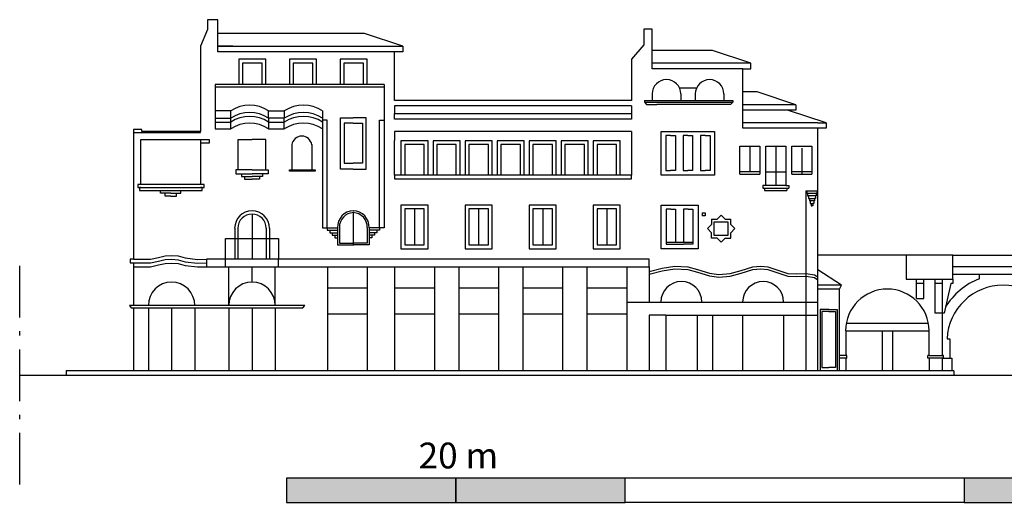
# Model space of a CAD drawing. Units: millimetres. Extents: x 763 to 1389, y -712 to -516.
# Drawn here: x 1144 to 1260, y -664 to -607 of the extents above; entities that cross this region are included whole.
import ezdxf

# ---------------------------------------------------------------- set-up
doc = ezdxf.new("R2010")
doc.units = ezdxf.units.MM
for name, color, linetype in [('11', 8, 'Continuous'), ('2', 2, 'Continuous'), ('3', 1, 'Continuous'), ('4', 6, 'Continuous'), ('5', 5, 'Continuous')]:
    doc.layers.add(name, color=color, linetype=linetype)

msp = doc.modelspace()

# ---------------------------------------------------------------- hatches: boundary and pattern name
at = {"layer": '11'}
for points in [[(1194.97, -661.09), (1174.98, -661.09), (1174.98, -663.95), (1194.97, -663.95)], [(1214.96, -661.09), (1194.97, -661.09), (1194.97, -663.95), (1214.96, -663.95)], [(1274.94, -661.09), (1254.95, -661.09), (1254.95, -663.95), (1274.94, -663.95)]]:
    msp.add_hatch(color=256, dxfattribs=at).paths.add_polyline_path(points)

# ---------------------------------------------------------------- linework, layer by layer
for points in [[(1143.52, -642.14), (1143.52, -636.03)], [(1143.52, -644.27), (1143.52, -643.76)], [(1143.52, -652), (1143.52, -645.89)], [(1143.52, -648.94), (1265.29, -648.94)], [(1143.52, -654.13), (1143.52, -653.62)], [(1143.52, -661.86), (1143.52, -655.75)], [(1254.95, -661.09), (1214.96, -661.09)], [(1254.95, -663.95), (1214.96, -663.95)]]:
    msp.add_lwpolyline(points, dxfattribs=at)
for points in [[(1194.97, -661.09), (1174.98, -661.09), (1174.98, -663.95), (1194.97, -663.95)], [(1214.96, -661.09), (1194.97, -661.09), (1194.97, -663.95), (1214.96, -663.95)], [(1274.94, -661.09), (1254.95, -661.09), (1254.95, -663.95), (1274.94, -663.95)]]:
    msp.add_lwpolyline(points, close=True, dxfattribs=at)
at = {"layer": '2'}
for p, q in [((1218.15, -608.08), (1217.17, -608.08)), ((1217.17, -608.08), (1217.17, -609.93)), ((1218.15, -612.13), (1218.15, -608.08)), ((1217.17, -609.93), (1215.69, -611.65)), ((1215.69, -611.65), (1215.69, -616.51)), ((1229.78, -612.13), (1218.15, -612.13)), ((1229.78, -612.77), (1229.78, -612.13)), ((1228.82, -619.15), (1228.82, -612.77)), ((1228.82, -612.77), (1229.78, -612.77)), ((1164.85, -615.12), (1164.85, -620.16)), ((1215.69, -616.51), (1208.74, -616.51)), ((1157.93, -619.93), (1156.95, -619.93)), ((1156.95, -619.93), (1156.95, -635.25)), ((1157.93, -620.16), (1157.93, -619.93)), ((1164.85, -620.16), (1157.93, -620.16)), ((1237.69, -619.15), (1228.82, -619.15)), ((1228.47, -621.92), (1230.83, -621.92)), ((1228.47, -625.2), (1228.47, -621.92)), ((1230.83, -621.92), (1230.83, -625.2)), ((1234.62, -621.92), (1236.97, -621.92)), ((1234.62, -625.2), (1234.62, -621.92)), ((1236.97, -621.92), (1236.97, -625.2)), ((1181.37, -624.62), (1181.37, -623.93)), ((1182.88, -624.62), (1181.37, -624.62)), ((1181.79, -623.93), (1182.88, -623.93)), ((1183.97, -623.93), (1182.88, -623.93)), ((1182.88, -624.62), (1184.39, -624.62)), ((1184.39, -624.62), (1184.39, -623.93)), ((1225.13, -630.51), (1225.8, -630.51)), ((1226.74, -630.51), (1227.41, -630.51)), ((1156.95, -635.25), (1156.56, -635.25)), ((1156.56, -635.25), (1156.56, -635.69)), ((1217.77, -635.25), (1165.55, -635.25)), ((1165.55, -635.25), (1165.55, -636.15)), ((1217.77, -636.15), (1217.77, -635.25)), ((1156.56, -635.69), (1156.95, -635.69)), ((1156.95, -635.69), (1156.95, -640.7)), ((1165.55, -636.15), (1217.77, -636.15))]:
    msp.add_line(p, q, dxfattribs=at)
for points in [[(1165.68, -606.98), (1165.68, -608.15), (1164.85, -610.12), (1164.85, -615.34), (1164.85, -615.34)], [(1168.68, -610.12), (1166.89, -610.12), (1166.89, -606.98), (1165.68, -606.98)], [(1188.72, -610.12), (1184.18, -608.62), (1166.89, -608.62)], [(1166.89, -610.76), (1166.89, -610.12), (1188.72, -610.12)], [(1187.75, -610.76), (1166.89, -610.76), (1166.89, -610.76)], [(1188.72, -610.12), (1188.72, -610.76), (1187.75, -610.76)], [(1208.74, -616.51), (1187.75, -616.51), (1187.75, -610.76)], [(1229.78, -612.13), (1225.25, -610.62), (1218.15, -610.62)], [(1172.57, -614.64), (1172.57, -611.65), (1169.37, -611.65), (1169.37, -614.64)], [(1172.12, -614.64), (1172.12, -612.1), (1169.82, -612.1), (1169.82, -614.64)], [(1178.55, -614.64), (1178.55, -611.65), (1175.35, -611.65), (1175.35, -614.64)], [(1178.1, -614.64), (1178.1, -612.1), (1175.8, -612.1), (1175.8, -614.64)], [(1184.53, -614.64), (1184.53, -611.65), (1181.33, -611.65), (1181.33, -614.64)], [(1184.08, -614.64), (1184.08, -612.1), (1181.78, -612.1), (1181.78, -614.64)], [(1228.82, -612.77), (1218.15, -612.77), (1218.15, -612.13)], [(1186.51, -614.64), (1166.58, -614.64), (1166.58, -618.62), (1168.41, -618.62), (1168.41, -617.75), (1166.58, -617.75)], [(1186.51, -614.64), (1186.51, -631.53), (1184.74, -631.53), (1184.74, -633.55), (1182.82, -633.55)], [(1221.37, -615.04), (1223.37, -615.04)], [(1235.08, -617.01), (1230.54, -615.51), (1228.82, -615.51)], [(1217.22, -616.51), (1227.64, -616.51), (1227.64, -616.73), (1227.38, -617), (1218.69, -617)], [(1217.22, -616.51), (1217.22, -616.51), (1217.22, -616.73), (1217.48, -617), (1218.69, -617)], [(1218.14, -615.74), (1218.14, -616.51)], [(1221.52, -615.74), (1221.52, -616.51)], [(1223.22, -615.74), (1223.22, -616.51)], [(1226.6, -615.74), (1226.6, -616.51)], [(1172.89, -617.75), (1174.72, -617.75), (1174.72, -618.62), (1172.89, -618.62), (1172.89, -617.75)], [(1179.25, -617.75), (1179.25, -631.53), (1181.02, -631.53), (1181.02, -633.55), (1182.94, -633.55)], [(1215.69, -617.15), (1187.75, -617.15), (1187.75, -618.07), (1215.69, -618.07)], [(1215.69, -617.15), (1215.69, -618.71)], [(1235.08, -617.01), (1228.82, -617.01)], [(1238.65, -619.15), (1234.12, -617.65), (1228.82, -617.65)], [(1235.08, -617.01), (1235.08, -617.65), (1234.12, -617.65)], [(1166.58, -618.62), (1166.58, -619.07), (1168.41, -619.07), (1168.41, -618.62)], [(1166.58, -619.07), (1166.58, -619.87), (1168.41, -619.87), (1168.41, -619.07)], [(1172.89, -618.62), (1172.89, -619.07), (1172.89, -619.87), (1174.72, -619.87), (1174.72, -618.62)], [(1172.89, -619.07), (1174.72, -619.07)], [(1179.81, -631.53), (1179.81, -618.85), (1179.25, -618.85)], [(1181.37, -623.93), (1181.37, -618.57), (1182.88, -618.57)], [(1184.39, -623.93), (1184.39, -618.57), (1182.88, -618.57)], [(1185.95, -631.53), (1185.95, -618.85), (1186.51, -618.85)], [(1215.69, -618.71), (1187.75, -618.71), (1187.75, -618.07)], [(1156.95, -620.31), (1164.85, -620.31), (1164.85, -620.16)], [(1182.88, -619.2), (1181.79, -619.2), (1181.79, -623.93)], [(1182.88, -619.2), (1183.97, -619.2), (1183.97, -623.93)], [(1215.69, -620.19), (1215.69, -625.34), (1187.75, -625.34), (1187.75, -621.24)], [(1215.69, -620.19), (1187.75, -620.19), (1187.75, -621.24)], [(1219.21, -620.19), (1225.49, -620.19), (1225.49, -625.34), (1219.21, -625.34), (1219.21, -620.19)], [(1237.69, -619.79), (1228.82, -619.79), (1228.82, -619.15)], [(1237.69, -619.15), (1238.65, -619.15)], [(1238.65, -619.15), (1238.65, -619.79), (1237.69, -619.79)], [(1237.69, -648.41), (1237.69, -619.79)], [(1157.83, -621.13), (1164.85, -621.13), (1164.85, -626.43), (1157.83, -626.43), (1157.83, -621.13)], [(1164.85, -621.13), (1165.86, -621.13), (1165.86, -621.55), (1164.85, -621.55)], [(1170.93, -624.69), (1169.31, -624.69), (1169.31, -621.13), (1170.93, -621.13)], [(1170.93, -624.69), (1172.55, -624.69), (1172.55, -621.13), (1170.93, -621.13)], [(1191.7, -625.34), (1191.7, -621.28), (1188.5, -621.28), (1188.5, -625.34)], [(1195.48, -625.34), (1195.48, -621.28), (1192.28, -621.28), (1192.28, -625.34)], [(1199.26, -625.34), (1199.26, -621.28), (1196.06, -621.28), (1196.06, -625.34)], [(1203.04, -625.34), (1203.04, -621.28), (1199.84, -621.28), (1199.84, -625.34)], [(1206.82, -625.34), (1206.82, -621.28), (1203.62, -621.28), (1203.62, -625.34)], [(1210.6, -625.34), (1210.6, -621.28), (1207.4, -621.28), (1207.4, -625.34)], [(1214.38, -625.34), (1214.38, -621.28), (1211.18, -621.28), (1211.18, -625.34)], [(1220.31, -620.66), (1219.74, -620.66), (1219.74, -624.79), (1220.31, -624.79)], [(1220.31, -620.66), (1220.87, -620.66), (1220.87, -624.79), (1220.31, -624.79)], [(1222.35, -620.66), (1221.79, -620.66), (1221.79, -624.79), (1222.35, -624.79)], [(1222.35, -620.66), (1222.91, -620.66), (1222.91, -624.79), (1222.35, -624.79)], [(1224.4, -620.66), (1223.83, -620.66), (1223.83, -624.79), (1224.4, -624.79)], [(1224.4, -620.66), (1224.96, -620.66), (1224.96, -624.79), (1224.4, -624.79)], [(1175.61, -621.73), (1175.61, -624.69)], [(1178, -621.73), (1178, -624.69)], [(1191.25, -625.34), (1191.25, -621.73), (1188.95, -621.73), (1188.95, -625.34)], [(1195.03, -625.34), (1195.03, -621.73), (1192.73, -621.73), (1192.73, -625.34)], [(1198.81, -625.34), (1198.81, -621.73), (1196.51, -621.73), (1196.51, -625.34)], [(1202.59, -625.34), (1202.59, -621.73), (1200.29, -621.73), (1200.29, -625.34)], [(1206.37, -625.34), (1206.37, -621.73), (1204.07, -621.73), (1204.07, -625.34)], [(1210.15, -625.34), (1210.15, -621.73), (1207.85, -621.73), (1207.85, -625.34)], [(1213.93, -625.34), (1213.93, -621.73), (1211.63, -621.73), (1211.63, -625.34)], [(1231.55, -621.92), (1233.9, -621.92), (1233.9, -626.57), (1231.55, -626.57), (1231.55, -621.92)], [(1231.55, -624.93), (1233.9, -624.93)], [(1228.47, -625.2), (1228.47, -625.2), (1230.83, -625.2)], [(1234.62, -625.2), (1234.62, -625.2), (1236.97, -625.2)], [(1231.55, -626.57), (1231.19, -626.57)], [(1231.19, -626.57), (1231.19, -626.88)], [(1231.19, -626.88), (1231.39, -626.88)], [(1231.39, -626.88), (1231.39, -627.16), (1234.04, -627.16)], [(1233.9, -626.57), (1234.24, -626.57), (1234.24, -626.88)], [(1234.04, -626.88), (1234.04, -627.16)], [(1234.04, -626.88), (1234.24, -626.88)], [(1236.28, -627.17), (1237.69, -627.17)], [(1236.28, -627.17), (1236.28, -648.41)], [(1236.38, -627.17), (1236.38, -627.47), (1236.48, -627.47)], [(1237.59, -627.17), (1237.59, -627.47), (1237.49, -627.47)], [(1236.48, -627.47), (1236.48, -627.77), (1236.58, -627.77)], [(1236.58, -627.77), (1236.58, -628.07), (1236.68, -628.07)], [(1236.68, -628.07), (1236.68, -628.37), (1236.78, -628.37)], [(1236.78, -628.37), (1236.78, -628.67), (1236.88, -628.67)], [(1237.19, -628.37), (1237.19, -628.67), (1237.09, -628.67)], [(1237.29, -628.07), (1237.29, -628.37), (1237.19, -628.37)], [(1237.39, -627.77), (1237.39, -628.07), (1237.29, -628.07)], [(1237.49, -627.47), (1237.49, -627.77), (1237.39, -627.77)], [(1191.7, -634.01), (1191.7, -628.86), (1188.5, -628.86), (1188.5, -634.01), (1191.7, -634.01)], [(1199.26, -634.01), (1199.26, -628.86), (1196.06, -628.86), (1196.06, -634.01), (1199.26, -634.01)], [(1206.82, -634.01), (1206.82, -628.86), (1203.62, -628.86), (1203.62, -634.01), (1206.82, -634.01)], [(1214.38, -634.01), (1214.38, -628.86), (1211.18, -628.86), (1211.18, -634.01), (1214.38, -634.01)], [(1219.21, -628.86), (1223.55, -628.86), (1223.55, -634.01), (1219.21, -634.01), (1219.21, -628.86)], [(1220.34, -629.33), (1219.77, -629.33), (1219.77, -633.46), (1221.82, -633.46)], [(1220.34, -629.33), (1220.9, -629.33), (1220.9, -633.22), (1220.9, -633.22)], [(1222.38, -629.33), (1221.82, -629.33), (1221.82, -633.22), (1221.82, -633.22)], [(1222.38, -629.33), (1222.95, -629.33), (1222.95, -633.46), (1221.82, -633.46)], [(1236.88, -628.67), (1236.88, -628.97), (1236.98, -628.97)], [(1237.09, -628.67), (1237.09, -628.97), (1236.98, -628.97)], [(1170.93, -629.92), (1170.93, -635.25)], [(1225.13, -630.51), (1225.13, -631.17)], [(1225.8, -630.51), (1226.27, -630.04), (1226.74, -630.51)], [(1227.41, -631.17), (1227.41, -630.51)], [(1168.89, -631.59), (1168.89, -635.25)], [(1169.26, -631.59), (1169.26, -635.25)], [(1172.6, -631.59), (1172.6, -635.25)], [(1172.98, -631.59), (1172.98, -635.25)], [(1225.13, -632.12), (1224.66, -631.64), (1225.13, -631.17)], [(1225.47, -630.84), (1227.07, -630.84), (1227.07, -632.44), (1225.47, -632.44), (1225.47, -630.84)], [(1227.41, -631.17), (1227.88, -631.64), (1227.41, -632.12)], [(1167.79, -635.25), (1167.79, -632.81), (1174.07, -632.81), (1174.07, -635.25)], [(1225.8, -632.78), (1225.13, -632.78), (1225.13, -632.12)], [(1226.74, -632.78), (1226.27, -633.25), (1225.8, -632.78)], [(1226.74, -632.78), (1227.41, -632.78), (1227.41, -632.12)], [(1156.95, -635.25), (1158.94, -635.25), (1159.88, -635.03), (1160.69, -634.85), (1161.45, -634.82), (1162.22, -634.87), (1163.06, -635.1), (1164.49, -635.27), (1165.55, -635.25)], [(1167.79, -636.15), (1167.79, -635.25)], [(1174.07, -636.15), (1174.07, -635.25)], [(1156.95, -636.15), (1158.94, -636.15), (1159.88, -635.93), (1160.69, -635.75), (1161.45, -635.72), (1162.22, -635.77), (1163.06, -636.01), (1164.49, -636.17), (1165.55, -636.15)], [(1168.19, -640.7), (1168.19, -636.15)], [(1170.93, -637.96), (1170.93, -636.15)], [(1173.67, -640.7), (1173.67, -636.15)], [(1179.83, -636.15), (1179.83, -648.41)], [(1184.52, -636.15), (1184.52, -648.41)], [(1187.75, -636.15), (1187.75, -648.41)], [(1192.45, -636.15), (1192.45, -648.41)], [(1195.32, -636.15), (1195.32, -648.41)], [(1200.01, -636.15), (1200.01, -648.41)], [(1202.88, -636.15), (1202.88, -648.41)], [(1207.57, -636.15), (1207.57, -648.41)], [(1210.44, -636.15), (1210.44, -648.41)], [(1215.13, -636.15), (1215.13, -648.41)], [(1217.77, -636.15), (1217.77, -636.7), (1219.3, -636.31), (1220.81, -636.08), (1222.35, -636.17), (1223.48, -636.45), (1224.9, -636.89), (1226.02, -637.06), (1227.32, -636.95), (1228.62, -636.59), (1230.03, -636.16), (1230.95, -636.08), (1231.79, -636.16), (1232.97, -636.54), (1234.13, -636.93), (1235.13, -636.97), (1236.31, -636.94), (1237.27, -637.1), (1237.69, -637.35)], [(1217.77, -636.7), (1217.77, -640.31)], [(1184.52, -638.66), (1179.83, -638.66)], [(1192.45, -638.66), (1187.75, -638.66)], [(1200.01, -638.66), (1195.32, -638.66)], [(1207.57, -638.66), (1202.88, -638.66)], [(1215.13, -638.66), (1210.44, -638.66)], [(1164.18, -640.7), (1156.46, -640.7), (1156.66, -640.99), (1176.92, -640.99), (1177.16, -640.7), (1164.18, -640.7)], [(1156.95, -640.99), (1156.95, -648.41)], [(1158.7, -640.99), (1158.7, -648.41)], [(1161.44, -640.99), (1161.44, -648.41)], [(1164.18, -640.99), (1164.18, -648.41)], [(1168.19, -640.99), (1168.19, -648.41)], [(1170.93, -640.99), (1170.93, -648.41)], [(1173.67, -640.99), (1173.67, -648.41)], [(1215.13, -640.31), (1237.69, -640.31)], [(1184.52, -641.72), (1179.83, -641.72)], [(1192.45, -641.72), (1187.75, -641.72)], [(1200.01, -641.72), (1195.32, -641.72)], [(1207.57, -641.72), (1202.88, -641.72)], [(1215.13, -641.72), (1210.44, -641.72)], [(1219.73, -641.87), (1217.77, -641.87), (1217.77, -648.41)], [(1219.73, -641.87), (1219.73, -648.41)], [(1219.73, -641.87), (1237.69, -641.87)], [(1223.43, -641.87), (1223.43, -648.41)], [(1225.24, -641.87), (1225.24, -648.41)], [(1228.81, -641.87), (1228.81, -648.41)], [(1233.65, -641.87), (1233.65, -648.41)], [(1252.37, -648.41), (1149.02, -648.41)], [(1149.02, -648.41), (1149.02, -648.94)], [(1253.73, -648.41), (1252.37, -648.41)], [(1253.73, -648.41), (1253.73, -648.94)]]:
    msp.add_lwpolyline(points, dxfattribs=at)
for points in [[(1191.25, -633.56), (1191.25, -629.31), (1188.95, -629.31), (1188.95, -633.56)], [(1198.81, -633.56), (1198.81, -629.31), (1196.51, -629.31), (1196.51, -633.56)], [(1206.37, -633.56), (1206.37, -629.31), (1204.07, -629.31), (1204.07, -633.56)], [(1213.93, -633.56), (1213.93, -629.31), (1211.63, -629.31), (1211.63, -633.56)]]:
    msp.add_lwpolyline(points, close=True, dxfattribs=at)
for centre, radius, start, end in [((1219.83, -615.74), 1.69, 0, 180), ((1224.91, -615.74), 1.69, 0, 180), ((1170.65, -621.11), 4.04, 56.3973, 123.6027), ((1170.65, -621.98), 4.04, 56.3973, 123.6027), ((1176.99, -621.2), 4.13, 56.7698, 123.2302), ((1176.99, -622.07), 4.13, 56.7698, 123.2302), ((1170.65, -623.23), 4.04, 56.3973, 123.6027), ((1176.99, -623.32), 4.13, 56.7698, 123.2302), ((1176.87, -622), 1.29, 93.0348, 168.1758), ((1176.74, -622), 1.29, 11.8242, 86.9652), ((1170.93, -631.59), 2.05, 0, 180), ((1182.96, -631.48), 1.95, 92.4516, 181.4007), ((1182.8, -631.48), 1.95, 358.5993, 87.5484), ((1170.93, -631.59), 1.67, 0, 180), ((1161.44, -640.7), 2.74, 0, 180), ((1170.93, -640.7), 2.74, 0, 180), ((1221.58, -640.31), 2.42, 0, 180), ((1231.23, -640.31), 2.42, 0, 180)]:
    msp.add_arc(centre, radius, start, end, dxfattribs=at)
at = {"layer": '3'}
for points in [[(1229.65, -621.92), (1229.65, -624.93)], [(1232.72, -621.92), (1232.72, -626.57)], [(1235.79, -622.14), (1235.79, -625.14)], [(1187.75, -625.34), (1187.75, -625.78), (1215.69, -625.78), (1215.69, -625.34)], [(1190.1, -629.31), (1190.1, -633.56)], [(1197.66, -629.31), (1197.66, -633.56)], [(1205.22, -629.31), (1205.22, -633.56)], [(1212.78, -629.31), (1212.78, -633.56)], [(1182.88, -629.75), (1182.88, -633.34)], [(1224.05, -629.76), (1224.05, -630.13)], [(1224.05, -629.76), (1224.38, -629.76), (1224.38, -630.13), (1224.05, -630.13)], [(1156.95, -635.69), (1158.94, -635.69), (1159.88, -635.48), (1160.69, -635.29), (1161.45, -635.26), (1162.22, -635.31), (1163.06, -635.55), (1164.49, -635.71), (1165.55, -635.69)], [(1248.1, -634.77), (1237.69, -634.77)], [(1253.62, -634.77), (1248.1, -634.77), (1248.1, -637.6), (1252.37, -637.6)], [(1252.37, -637.6), (1253.62, -637.6), (1253.62, -634.77)], [(1240.22, -638.78), (1240.47, -638.3), (1237.69, -636.5)], [(1249.34, -639.88), (1249.34, -639.88), (1249.34, -638.13), (1249.34, -637.6)], [(1249.34, -639.88), (1250.2, -639.88), (1250.2, -637.6)], [(1252.37, -641.63), (1251.51, -641.63), (1251.51, -638.13), (1251.51, -637.6)], [(1252.37, -646.62), (1252.37, -646.62), (1252.37, -637.6)], [(1253.62, -637.6), (1253.62, -638.13), (1253.38, -638.13), (1252.58, -641.63)], [(1240.47, -638.3), (1237.69, -638.3)], [(1240.22, -638.78), (1237.69, -638.78)], [(1240.22, -648.41), (1240.22, -638.78)], [(1250.2, -638.13), (1249.34, -638.13)], [(1252.37, -638.13), (1251.51, -638.13)], [(1238.96, -641.19), (1237.95, -641.19), (1237.95, -648.41)], [(1238.96, -641.19), (1239.97, -641.19), (1239.97, -648.41)], [(1252.58, -641.63), (1252.37, -641.63)], [(1241.05, -642.79), (1250.71, -642.79)], [(1240.97, -643.7), (1240.97, -646.62)], [(1240.97, -643.7), (1250.8, -643.7)], [(1245.28, -643.7), (1245.28, -643.7), (1245.28, -648.41)], [(1246.48, -643.7), (1246.48, -648.41)], [(1250.8, -646.62), (1250.8, -643.7)], [(1240.97, -646.62), (1240.22, -646.62)], [(1240.97, -646.92), (1240.22, -646.92)], [(1241.11, -646.92), (1241.11, -646.62), (1240.97, -646.62)], [(1241.11, -646.92), (1240.97, -646.92), (1240.97, -648.41)], [(1250.8, -646.62), (1250.8, -646.62), (1250.66, -646.62)], [(1250.8, -646.92), (1250.66, -646.92), (1250.66, -646.62)], [(1250.8, -646.62), (1252.37, -646.62)], [(1250.8, -646.92), (1250.8, -646.92), (1250.8, -648.41)], [(1252.37, -646.92), (1250.8, -646.92)], [(1252.51, -646.92), (1252.51, -646.62), (1252.37, -646.62)], [(1252.37, -648.41), (1252.37, -646.92), (1252.51, -646.92)]]:
    msp.add_lwpolyline(points, dxfattribs=at)
for centre, radius, start, end in [((1170.65, -622.44), 4.04, 56.3973, 123.6027), ((1176.99, -622.53), 4.13, 56.7698, 123.2302), ((1245.88, -643.7), 4.92, 0, 180)]:
    msp.add_arc(centre, radius, start, end, dxfattribs=at)
at = {"layer": '4'}
for p, q in [((1181.24, -631.47), (1181.24, -633.34)), ((1184.52, -631.52), (1184.52, -633.34)), ((1181.24, -633.34), (1182.94, -633.34)), ((1184.52, -633.34), (1182.82, -633.34)), ((1253.62, -636.13), (1268.02, -636.13))]:
    msp.add_line(p, q, dxfattribs=at)
for points in [[(1166.58, -614.91), (1186.51, -614.91)], [(1217.22, -616.73), (1227.64, -616.73)], [(1169.31, -624.69), (1169.01, -624.69), (1169.01, -625.18), (1170.93, -625.18)], [(1172.55, -624.69), (1172.85, -624.69), (1172.85, -625.18), (1170.93, -625.18)], [(1175.36, -624.69), (1178.36, -624.69), (1178.36, -624.87), (1175.36, -624.87), (1175.36, -624.69)], [(1230.83, -624.93), (1228.47, -624.93)], [(1236.97, -624.93), (1234.62, -624.93)], [(1169.68, -625.18), (1169.68, -625.49), (1170.93, -625.49)], [(1170.05, -625.49), (1170.05, -625.8), (1170.93, -625.8)], [(1172.18, -625.18), (1172.18, -625.49), (1170.93, -625.49)], [(1171.81, -625.49), (1171.81, -625.8), (1170.93, -625.8)], [(1157.83, -626.43), (1157.45, -626.43), (1157.45, -626.78), (1165.27, -626.78), (1165.27, -626.43), (1164.85, -626.43)], [(1157.83, -626.78), (1157.64, -626.78), (1157.64, -627.13), (1165.06, -627.13), (1165.06, -626.78), (1164.85, -626.78)], [(1161.35, -627.45), (1160.15, -627.45), (1160.15, -627.13)], [(1161.35, -627.45), (1162.55, -627.45), (1162.55, -627.13)], [(1231.39, -626.88), (1234.04, -626.88)], [(1161.35, -627.8), (1160.69, -627.8), (1160.69, -627.45)], [(1161.35, -627.8), (1162.01, -627.8), (1162.01, -627.45)], [(1236.48, -627.47), (1237.49, -627.47)], [(1237.39, -627.77), (1236.58, -627.77)], [(1236.68, -628.07), (1237.29, -628.07)], [(1237.19, -628.37), (1236.78, -628.37)], [(1236.88, -628.67), (1237.09, -628.67)], [(1179.81, -631.53), (1179.81, -631.83), (1181.02, -631.83)], [(1180.12, -631.83), (1180.12, -632.15), (1181.02, -632.15)], [(1185.95, -631.53), (1185.95, -631.83), (1184.74, -631.83)], [(1185.65, -631.83), (1185.65, -632.15), (1184.74, -632.15)], [(1180.4, -632.15), (1180.4, -632.42), (1181.02, -632.42)], [(1180.71, -632.42), (1180.71, -632.73), (1181.02, -632.73)], [(1185.36, -632.15), (1185.36, -632.42), (1184.74, -632.42)], [(1185.05, -632.42), (1185.05, -632.73), (1184.74, -632.73)], [(1219.77, -633.22), (1222.95, -633.22)], [(1253.62, -634.77), (1267.48, -634.77)], [(1217.77, -637.02), (1217.77, -637.02), (1219.3, -636.62), (1220.81, -636.39), (1222.35, -636.48), (1223.48, -636.77), (1224.9, -637.2), (1226.02, -637.37), (1227.32, -637.27), (1228.62, -636.91), (1230.03, -636.48), (1230.95, -636.39), (1231.79, -636.48), (1232.97, -636.86), (1234.13, -637.24), (1235.13, -637.28), (1236.31, -637.25), (1237.27, -637.41), (1237.69, -637.68)], [(1267.56, -637.05), (1253.62, -637.05)], [(1256.75, -637.56), (1256.75, -637.05)], [(1252.92, -644.63), (1253.25, -644.63), (1253.25, -646.92)], [(1252.51, -646.92), (1253.48, -646.92), (1253.48, -648.41)]]:
    msp.add_lwpolyline(points, dxfattribs=at)
for centre, radius, start, end in [((1182.96, -631.48), 1.73, 92.4516, 179.801), ((1182.8, -631.48), 1.73, 358.5993, 87.5484), ((1259.54, -644.94), 7.89, 110.7061, 149.4918), ((1259.54, -644.94), 6.62, 2.6718, 177.3282)]:
    msp.add_arc(centre, radius, start, end, dxfattribs=at)
at = {"layer": '5'}
for points in [[(1238.96, -641.41), (1238.14, -641.41), (1238.14, -648.05), (1238.96, -648.05)], [(1238.96, -641.41), (1239.78, -641.41), (1239.78, -648.05), (1238.96, -648.05)]]:
    msp.add_lwpolyline(points, dxfattribs=at)

# ---------------------------------------------------------------- texts
at = {"layer": '2', "insert": (1190.58, -656.9), "char_height": 3.045, "width": 37.4599, "attachment_point": 1}
msp.add_mtext('20 m', dxfattribs=at)

doc.saveas('drawing.dxf')
